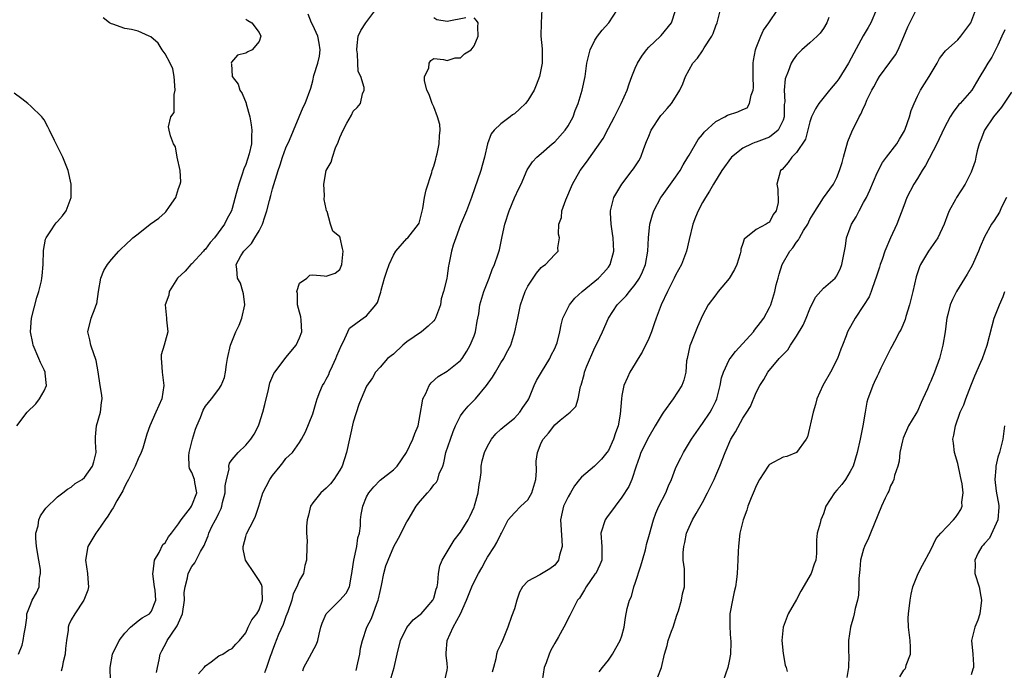
# Model space of a CAD drawing. Units: inches. Extents: x 2556000 to 2559000, y 1536000 to 1539000.
# Drawn here: x 2557069 to 2557216, y 1536295 to 1536391 of the extents above; entities that cross this region are included whole.
import ezdxf

# ---------------------------------------------------------------- set-up
doc = ezdxf.new("R2010")
doc.units = ezdxf.units.IN
doc.header["$MEASUREMENT"] = 0
doc.layers.add('LD25561536_2ft', color=151, linetype='Continuous')

msp = doc.modelspace()

# ---------------------------------------------------------------- linework, layer by layer
at = {"layer": 'LD25561536_2ft'}
for points, elevation in [([(2557082.85, 1536293), (2557082.82, 1536295), (2557083.15, 1536297), (2557084.15, 1536299), (2557085, 1536300.09), (2557085.86, 1536301), (2557087, 1536301.94), (2557087.6, 1536302.4), (2557088.68, 1536303), (2557089, 1536303.38), (2557089.62, 1536305), (2557089.5, 1536306.5), (2557089.41, 1536307), (2557089.38, 1536307.38), (2557089.17, 1536309), (2557089.24, 1536309.24), (2557089.44, 1536311), (2557090.14, 1536312.14), (2557090.69, 1536313.31), (2557091, 1536313.57), (2557091.53, 1536314.47), (2557091.96, 1536315), (2557093, 1536316.39), (2557093.39, 1536317), (2557094.78, 1536318.78), (2557094.93, 1536319), (2557095, 1536319.12), (2557095.71, 1536321), (2557095.43, 1536322.57), (2557095.37, 1536323), (2557095, 1536324.05), (2557094.64, 1536324.64), (2557094.59, 1536325), (2557094.53, 1536326.53), (2557094.6, 1536327), (2557095.09, 1536329), (2557095.53, 1536330.47), (2557095.72, 1536331), (2557096.25, 1536332.25), (2557096.68, 1536333.32), (2557097, 1536333.9), (2557097.92, 1536335), (2557099, 1536336.45), (2557099.37, 1536337), (2557099.83, 1536338.17), (2557099.99, 1536339), (2557100.14, 1536340.14), (2557100.28, 1536341), (2557100.72, 1536343), (2557101.53, 1536345), (2557102.04, 1536345.96), (2557102.43, 1536347), (2557102.85, 1536349), (2557102.66, 1536350.66), (2557102.59, 1536351), (2557102.21, 1536352.21), (2557101.77, 1536353), (2557101.67, 1536354.33), (2557101.59, 1536355), (2557102.29, 1536356.29), (2557102.74, 1536357), (2557103, 1536357.29), (2557103.88, 1536358.12), (2557104.36, 1536359), (2557105, 1536360.03), (2557105.49, 1536361), (2557105.87, 1536362.13), (2557106.14, 1536363), (2557106.55, 1536364.55), (2557106.72, 1536365.28), (2557107, 1536366.29), (2557107.82, 1536369), (2557108.14, 1536369.86), (2557108.5, 1536371), (2557109, 1536372.38), (2557109.52, 1536373.52), (2557111.56, 1536378.44), (2557111.88, 1536379), (2557112.7, 1536381.3), (2557113, 1536382.39), (2557113.17, 1536383.17), (2557113.75, 1536385), (2557113.97, 1536386.03), (2557114.09, 1536387), (2557113.96, 1536387.96), (2557113.76, 1536389), (2557113, 1536390.66), (2557112.8, 1536391), (2557112.28, 1536392.28)], 8804), ([(2557089.74, 1536294.26), (2557089.89, 1536295), (2557090.14, 1536296.14), (2557090.27, 1536297), (2557090.52, 1536297.48), (2557091.23, 1536298.77), (2557091.33, 1536299), (2557091.94, 1536299.94), (2557092.82, 1536301.18), (2557093.61, 1536303), (2557093.9, 1536305), (2557093.84, 1536306.16), (2557093.97, 1536307), (2557094.35, 1536308.35), (2557094.44, 1536309), (2557095, 1536310.02), (2557095.44, 1536310.56), (2557095.63, 1536311), (2557096.27, 1536312.27), (2557096.82, 1536313.18), (2557097, 1536313.64), (2557097.42, 1536314.58), (2557097.53, 1536315), (2557097.97, 1536315.97), (2557098.5, 1536317), (2557098.69, 1536317.31), (2557099, 1536317.99), (2557099.35, 1536318.65), (2557099.45, 1536319), (2557099.57, 1536319.57), (2557099.94, 1536321), (2557099.97, 1536322.03), (2557100.14, 1536323), (2557100.53, 1536324.52), (2557100.5, 1536325), (2557100.58, 1536325.42), (2557101, 1536325.98), (2557101.86, 1536327), (2557103, 1536328.09), (2557103.75, 1536329), (2557104.25, 1536329.75), (2557104.9, 1536331), (2557105, 1536331.26), (2557105.57, 1536333), (2557105.86, 1536334.14), (2557106.41, 1536336.41), (2557106.61, 1536337.39), (2557107.21, 1536338.79), (2557107.35, 1536339), (2557108.87, 1536341), (2557109, 1536341.14), (2557110.5, 1536343), (2557111, 1536344.07), (2557111.34, 1536345), (2557111.27, 1536346.73), (2557111.22, 1536347.23), (2557111, 1536347.91), (2557110.72, 1536349), (2557110.69, 1536350.69), (2557110.62, 1536351), (2557111, 1536352.21), (2557112.11, 1536353), (2557112.57, 1536353.43), (2557113, 1536353.47), (2557114.67, 1536353.33), (2557115, 1536353.28), (2557116.3, 1536353.7), (2557117, 1536354.29), (2557117.23, 1536354.77), (2557117.29, 1536355), (2557117.5, 1536357), (2557117.42, 1536357.42), (2557117.06, 1536359), (2557117, 1536359.12), (2557115.97, 1536359.97), (2557115.64, 1536361), (2557115.11, 1536362.89), (2557115.05, 1536363), (2557115, 1536363.31), (2557114.69, 1536364.69), (2557114.71, 1536365.29), (2557114.61, 1536367), (2557114.97, 1536369), (2557115.73, 1536370.26), (2557115.93, 1536371), (2557116.38, 1536372.38), (2557116.78, 1536373.22), (2557117, 1536373.93), (2557117.5, 1536375), (2557118.05, 1536376.05), (2557118.75, 1536377.25), (2557119, 1536377.85), (2557119.58, 1536378.42), (2557120.08, 1536379), (2557120.41, 1536380.41), (2557120.64, 1536381), (2557120.64, 1536381.36), (2557120.14, 1536383), (2557119.77, 1536383.77), (2557119.69, 1536385), (2557119.63, 1536386.37), (2557119.53, 1536387), (2557119.61, 1536387.61), (2557119.77, 1536389), (2557120.15, 1536389.85), (2557120.87, 1536391), (2557122.4, 1536393)], 8802), ([(2557147.1, 1536393), (2557146.98, 1536391), (2557146.95, 1536389), (2557147.15, 1536387.15), (2557147.12, 1536386.88), (2557147.16, 1536385), (2557146.72, 1536383), (2557146.26, 1536381.74), (2557145.95, 1536381), (2557145, 1536379.42), (2557144.65, 1536379), (2557143.82, 1536378.18), (2557143, 1536377.47), (2557142.71, 1536377.29), (2557142.37, 1536377), (2557141, 1536375.94), (2557139.99, 1536375), (2557139.53, 1536374.47), (2557139.02, 1536373), (2557138.56, 1536371), (2557138.22, 1536369.78), (2557137.99, 1536369), (2557136.61, 1536365), (2557135.88, 1536363), (2557135, 1536360.94), (2557134.27, 1536359), (2557133.91, 1536357.91), (2557133.64, 1536357), (2557133.24, 1536355), (2557133.19, 1536354.81), (2557133, 1536353.31), (2557132.94, 1536352.94), (2557132.46, 1536351), (2557132.11, 1536349.89), (2557131.98, 1536349), (2557131.27, 1536347), (2557131.18, 1536346.82), (2557131, 1536346.6), (2557130.16, 1536345.84), (2557129.16, 1536345), (2557127, 1536343.48), (2557126.42, 1536343), (2557125, 1536341.68), (2557124.11, 1536341), (2557123, 1536339.7), (2557122.35, 1536339), (2557121.86, 1536338.14), (2557121, 1536336.88), (2557120.21, 1536335), (2557119.84, 1536334.16), (2557119, 1536331.54), (2557117.99, 1536327), (2557117.34, 1536325), (2557117, 1536324.36), (2557116.14, 1536323), (2557115.65, 1536322.35), (2557115, 1536321.69), (2557114.19, 1536321), (2557113, 1536319.5), (2557112.66, 1536319), (2557112.34, 1536317.66), (2557112.17, 1536317), (2557112.05, 1536316.05), (2557112.07, 1536315), (2557112.14, 1536313.86), (2557112.1, 1536313), (2557112.06, 1536311), (2557111.82, 1536310.18), (2557111.59, 1536309), (2557111, 1536307.99), (2557110.63, 1536307), (2557110.05, 1536305.95), (2557109.87, 1536305), (2557109.27, 1536303.27), (2557109, 1536302.58), (2557108.59, 1536301.41), (2557107.9, 1536299.9), (2557107.53, 1536299), (2557107.4, 1536298.6), (2557107, 1536297.59), (2557106.85, 1536297.15), (2557106.64, 1536296.64), (2557106.11, 1536295), (2557105.8, 1536294.2)], 8798), ([(2557111.52, 1536294.48), (2557111.67, 1536295), (2557112.52, 1536296.52), (2557113.54, 1536298.46), (2557113.75, 1536299), (2557113.94, 1536299.94), (2557114.19, 1536301), (2557114.38, 1536301.62), (2557114.97, 1536303), (2557117.03, 1536305), (2557117.94, 1536306.06), (2557118.44, 1536307), (2557118.73, 1536308.73), (2557118.81, 1536309), (2557119, 1536310.31), (2557119.08, 1536311), (2557119.54, 1536313), (2557119.71, 1536314.29), (2557119.93, 1536315), (2557120.09, 1536316.09), (2557120.09, 1536317), (2557120.2, 1536317.8), (2557120.42, 1536319), (2557121, 1536320.41), (2557121.31, 1536321), (2557122.08, 1536321.92), (2557123, 1536322.88), (2557125, 1536324.42), (2557125.55, 1536325), (2557126.92, 1536327), (2557127.88, 1536329), (2557128.17, 1536329.83), (2557128.7, 1536331), (2557129, 1536332.65), (2557129.32, 1536334.68), (2557129.39, 1536335), (2557129.81, 1536335.81), (2557130.33, 1536337), (2557130.59, 1536337.41), (2557131.68, 1536338.32), (2557133, 1536339.11), (2557135, 1536340.72), (2557135.22, 1536341), (2557135.9, 1536342.1), (2557136.43, 1536343), (2557137, 1536344.41), (2557137.21, 1536345), (2557137.45, 1536346.55), (2557137.57, 1536347), (2557137.69, 1536347.69), (2557137.85, 1536349), (2557138.46, 1536351), (2557139.25, 1536353), (2557139.71, 1536354.29), (2557140.05, 1536355), (2557140.58, 1536356.58), (2557140.8, 1536357.2), (2557141.18, 1536359.18), (2557141.57, 1536361), (2557142.21, 1536363), (2557143, 1536364.95), (2557143.66, 1536366.34), (2557144, 1536367), (2557144.89, 1536369.11), (2557145.68, 1536370.32), (2557146.32, 1536371), (2557147, 1536371.56), (2557148.62, 1536373), (2557149, 1536373.3), (2557150.56, 1536375), (2557151, 1536375.65), (2557151.75, 1536377), (2557152.04, 1536377.96), (2557152.5, 1536379), (2557153.1, 1536381), (2557153.53, 1536383), (2557153.81, 1536385), (2557154.02, 1536385.98), (2557154.28, 1536387), (2557155, 1536388.41), (2557155.38, 1536389), (2557156.08, 1536389.92), (2557157.05, 1536391), (2557158.35, 1536393)], 8796), ([(2557119.43, 1536294.57), (2557119.71, 1536295.71), (2557119.98, 1536297), (2557120.11, 1536297.89), (2557120.38, 1536299), (2557121.02, 1536301), (2557121.72, 1536302.28), (2557122.51, 1536304.51), (2557122.74, 1536305), (2557122.79, 1536305.21), (2557123, 1536306.33), (2557123.22, 1536307.22), (2557123.56, 1536309), (2557123.87, 1536310.13), (2557124.2, 1536311), (2557125.08, 1536313), (2557125.75, 1536314.25), (2557127, 1536316.69), (2557127.18, 1536317), (2557128.39, 1536319), (2557129, 1536319.77), (2557130.06, 1536321), (2557130.51, 1536321.49), (2557131, 1536322.21), (2557131.4, 1536322.6), (2557131.6, 1536323), (2557131.82, 1536323.82), (2557132.34, 1536325), (2557132.52, 1536325.48), (2557132.81, 1536327), (2557133.47, 1536329), (2557133.88, 1536330.12), (2557134.26, 1536331), (2557135, 1536332.46), (2557135.37, 1536333), (2557136.1, 1536333.9), (2557137.11, 1536334.89), (2557137.21, 1536335), (2557138.85, 1536337), (2557139.76, 1536338.24), (2557140.18, 1536339), (2557141, 1536340.36), (2557141.42, 1536341), (2557141.85, 1536341.85), (2557142.47, 1536343), (2557143.09, 1536345), (2557143.43, 1536346.57), (2557143.5, 1536347), (2557143.93, 1536349), (2557144.6, 1536351), (2557145, 1536351.8), (2557145.8, 1536353), (2557146.3, 1536353.7), (2557147, 1536354.56), (2557147.24, 1536354.76), (2557147.64, 1536355), (2557149, 1536356.5), (2557149.53, 1536357), (2557149.49, 1536357.49), (2557149.7, 1536359), (2557149.55, 1536359.55), (2557149.61, 1536361), (2557150, 1536362), (2557150.08, 1536363), (2557150.66, 1536364.66), (2557151.66, 1536367), (2557152.8, 1536369), (2557153.74, 1536370.26), (2557156.21, 1536373.79), (2557157, 1536375.33), (2557157.89, 1536377), (2557158.9, 1536379), (2557159.79, 1536381), (2557160.1, 1536381.9), (2557160.51, 1536383), (2557161, 1536384.25), (2557161.34, 1536385), (2557161.96, 1536386.04), (2557162.68, 1536387), (2557163, 1536387.39), (2557164.74, 1536389), (2557164.86, 1536389.14), (2557166.37, 1536391), (2557167, 1536392.84)], 8794), ([(2557124.51, 1536293), (2557125.09, 1536295), (2557125.55, 1536297), (2557126.06, 1536299), (2557127, 1536300.93), (2557127.91, 1536302.09), (2557129, 1536302.87), (2557129.13, 1536303), (2557130.02, 1536304.02), (2557130.85, 1536305), (2557131, 1536305.32), (2557131.36, 1536306.64), (2557131.49, 1536307), (2557131.6, 1536307.6), (2557131.69, 1536309), (2557131.88, 1536310.12), (2557132.25, 1536311), (2557133, 1536312.21), (2557134.03, 1536313.97), (2557135, 1536315.15), (2557136.11, 1536317), (2557136.43, 1536317.57), (2557137, 1536318.85), (2557137.08, 1536319.08), (2557137.59, 1536321), (2557137.74, 1536322.26), (2557137.9, 1536323), (2557138.05, 1536324.05), (2557138.08, 1536325), (2557138.21, 1536325.79), (2557138.55, 1536327), (2557139, 1536327.94), (2557139.62, 1536329), (2557140.23, 1536329.77), (2557141, 1536330.47), (2557141.26, 1536330.74), (2557141.57, 1536331), (2557143, 1536332.15), (2557143.8, 1536333), (2557144.27, 1536333.73), (2557145, 1536334.76), (2557145.14, 1536335), (2557145.25, 1536335.25), (2557145.95, 1536337), (2557146.28, 1536337.72), (2557147.02, 1536339), (2557148.26, 1536341), (2557148.48, 1536341.52), (2557149, 1536342.49), (2557149.24, 1536343), (2557149.35, 1536343.35), (2557149.77, 1536345), (2557149.97, 1536346.03), (2557150.22, 1536347), (2557151.19, 1536349), (2557152.02, 1536349.98), (2557153.09, 1536351), (2557155.53, 1536353), (2557156.25, 1536353.75), (2557157, 1536354.63), (2557157.26, 1536355), (2557157.79, 1536357), (2557157.71, 1536359), (2557157.63, 1536359.63), (2557157.39, 1536361), (2557157.3, 1536362.7), (2557157.29, 1536363), (2557157.41, 1536363.41), (2557157.81, 1536365), (2557159, 1536367), (2557160.56, 1536369), (2557160.75, 1536369.26), (2557161.54, 1536370.46), (2557161.85, 1536371), (2557162.28, 1536372.28), (2557162.69, 1536373.31), (2557163, 1536374.15), (2557163.36, 1536375), (2557164.81, 1536377.19), (2557165, 1536377.42), (2557165.76, 1536378.24), (2557166.38, 1536379), (2557167, 1536379.94), (2557167.65, 1536381), (2557168.07, 1536381.93), (2557168.46, 1536383), (2557169, 1536384.02), (2557169.57, 1536385), (2557170.24, 1536385.76), (2557171, 1536386.85), (2557171.08, 1536386.92), (2557171.27, 1536387.27), (2557172.42, 1536389), (2557172.6, 1536389.4), (2557173, 1536390.55), (2557173.18, 1536391), (2557173.71, 1536393)], 8792), ([(2557132.71, 1536293.29), (2557133, 1536294.62), (2557133.06, 1536295), (2557133, 1536295.6), (2557132.83, 1536296.83), (2557132.84, 1536297), (2557132.87, 1536297.13), (2557133.02, 1536299.02), (2557133.91, 1536301), (2557134.96, 1536303), (2557135.88, 1536305), (2557136.67, 1536307), (2557137, 1536307.76), (2557137.65, 1536309), (2557138.15, 1536309.85), (2557138.76, 1536311), (2557139, 1536311.41), (2557140.03, 1536313), (2557140.4, 1536313.6), (2557141, 1536314.86), (2557141.09, 1536315), (2557142.1, 1536317), (2557143, 1536318.05), (2557143.94, 1536319), (2557145, 1536319.98), (2557145.61, 1536321), (2557146.19, 1536323), (2557146.29, 1536324.29), (2557146.26, 1536325.74), (2557146.42, 1536327), (2557147, 1536328.45), (2557147.28, 1536329), (2557148.09, 1536329.91), (2557149, 1536331.14), (2557149.81, 1536331.81), (2557151.31, 1536333), (2557152.15, 1536333.85), (2557152.48, 1536335), (2557152.84, 1536336.84), (2557152.94, 1536337.06), (2557153.38, 1536338.62), (2557153.45, 1536339), (2557153.75, 1536339.75), (2557155, 1536342.67), (2557155.32, 1536343.32), (2557156.11, 1536345), (2557156.99, 1536347), (2557158.29, 1536349), (2557159.66, 1536350.34), (2557160.16, 1536351), (2557161, 1536352.02), (2557161.65, 1536353), (2557162.08, 1536353.92), (2557162.5, 1536355), (2557162.85, 1536357), (2557162.96, 1536359), (2557163.18, 1536361), (2557163.57, 1536362.43), (2557163.77, 1536363), (2557164.82, 1536365), (2557165, 1536365.23), (2557166.24, 1536367), (2557167, 1536368), (2557167.68, 1536369), (2557168.12, 1536369.88), (2557168.83, 1536371), (2557169, 1536371.31), (2557170.35, 1536373.65), (2557171, 1536374.39), (2557171.26, 1536374.74), (2557173, 1536376.32), (2557174.32, 1536377), (2557174.74, 1536377.26), (2557176.26, 1536377.74), (2557177, 1536378.1), (2557177.64, 1536378.36), (2557178.02, 1536379), (2557178.24, 1536380.24), (2557178.57, 1536381), (2557178.62, 1536381.38), (2557178.57, 1536383), (2557178.57, 1536385), (2557178.6, 1536385.4), (2557178.91, 1536387), (2557179, 1536387.29), (2557179.67, 1536389), (2557180.07, 1536389.93), (2557180.88, 1536391), (2557182.2, 1536393)], 8790), ([(2557196.93, 1536393), (2557196.05, 1536391), (2557195.68, 1536390.32), (2557194.92, 1536389.08), (2557193.52, 1536386.48), (2557192.76, 1536385), (2557191.32, 1536382.68), (2557191, 1536382.26), (2557189.93, 1536381), (2557188.32, 1536379), (2557187.82, 1536378.18), (2557187.25, 1536377), (2557187, 1536376.26), (2557186.33, 1536373.67), (2557185, 1536371.69), (2557184.29, 1536371), (2557183.78, 1536370.22), (2557182.85, 1536369.15), (2557182.64, 1536369), (2557182.08, 1536367), (2557182.24, 1536366.24), (2557182.25, 1536364.25), (2557181.99, 1536363), (2557181.55, 1536362.45), (2557181, 1536361.34), (2557180.77, 1536361.23), (2557180.51, 1536361), (2557179, 1536360.23), (2557177.19, 1536358.81), (2557177, 1536358.13), (2557176.7, 1536357.3), (2557176.69, 1536357), (2557176.61, 1536356.61), (2557176.13, 1536355), (2557175.75, 1536354.25), (2557175, 1536352.92), (2557173.34, 1536351), (2557173, 1536350.5), (2557171.84, 1536349), (2557171, 1536347.42), (2557170.28, 1536345.72), (2557169.27, 1536343.27), (2557169.1, 1536342.9), (2557168.71, 1536341), (2557168.65, 1536340.65), (2557168.52, 1536339), (2557168.23, 1536337.77), (2557167.95, 1536337), (2557166.65, 1536335), (2557165.19, 1536333), (2557165, 1536332.72), (2557163.95, 1536331), (2557163, 1536329.37), (2557161.84, 1536327), (2557161.63, 1536326.37), (2557161.14, 1536325), (2557160.51, 1536323), (2557160.04, 1536321.96), (2557159, 1536320.35), (2557157.99, 1536319), (2557156.73, 1536317.27), (2557156.5, 1536317), (2557155.86, 1536315), (2557156.02, 1536313), (2557156.01, 1536312.01), (2557156.02, 1536311), (2557155.71, 1536310.29), (2557155.11, 1536309), (2557155, 1536308.87), (2557153.71, 1536307), (2557153.43, 1536306.57), (2557152.68, 1536305.32), (2557152.41, 1536305), (2557151.24, 1536302.76), (2557150.36, 1536301), (2557149.56, 1536299.56), (2557149, 1536298.62), (2557148.42, 1536297.58), (2557148.17, 1536297), (2557147.71, 1536295.71), (2557147.44, 1536295), (2557147.14, 1536293)], 8786), ([(2557155.64, 1536294.36), (2557156.11, 1536295), (2557157, 1536296.1), (2557157.63, 1536297), (2557158.13, 1536297.87), (2557158.76, 1536299), (2557159, 1536299.7), (2557159.34, 1536301), (2557159.56, 1536302.44), (2557159.79, 1536303.79), (2557160.13, 1536305), (2557160.44, 1536305.56), (2557160.8, 1536307), (2557161, 1536307.53), (2557161.84, 1536310.16), (2557162.06, 1536311), (2557162.51, 1536312.51), (2557162.64, 1536313), (2557162.69, 1536313.31), (2557163.14, 1536314.86), (2557163.69, 1536317), (2557164.04, 1536317.96), (2557164.52, 1536319), (2557165.56, 1536321), (2557165.96, 1536322.04), (2557166.37, 1536323), (2557167, 1536324.63), (2557167.16, 1536325), (2557167.77, 1536326.23), (2557168.18, 1536327), (2557169.37, 1536329), (2557170.75, 1536331), (2557171, 1536331.32), (2557172.14, 1536333), (2557172.45, 1536333.55), (2557173, 1536334.68), (2557173.14, 1536335), (2557173.66, 1536337), (2557173.85, 1536338.15), (2557174.13, 1536339), (2557175, 1536340.8), (2557175.12, 1536341), (2557175.92, 1536342.08), (2557178.62, 1536345), (2557178.76, 1536345.24), (2557179.63, 1536346.37), (2557180.16, 1536347), (2557181, 1536348.61), (2557181.18, 1536349), (2557181.76, 1536351), (2557181.99, 1536351.99), (2557182.25, 1536353), (2557182.44, 1536353.56), (2557182.85, 1536355), (2557184, 1536357), (2557184.48, 1536357.52), (2557185, 1536358.36), (2557185.31, 1536358.69), (2557185.46, 1536359), (2557186.06, 1536360.06), (2557186.67, 1536361), (2557187, 1536361.7), (2557187.48, 1536362.52), (2557189, 1536364.95), (2557190.51, 1536367), (2557191, 1536367.96), (2557191.4, 1536369), (2557191.78, 1536370.22), (2557191.99, 1536371), (2557192.66, 1536373.34), (2557193.22, 1536374.78), (2557194.35, 1536377), (2557194.59, 1536377.41), (2557195, 1536378.37), (2557195.21, 1536378.79), (2557195.49, 1536379.49), (2557196.21, 1536381), (2557196.52, 1536381.48), (2557197, 1536382.41), (2557197.35, 1536383), (2557198.91, 1536385.09), (2557199.75, 1536386.25), (2557200.15, 1536387), (2557201, 1536388.99), (2557201.57, 1536390.43), (2557201.85, 1536391), (2557202.77, 1536392.77)], 8784), ([(2557164.38, 1536293.62), (2557164.88, 1536295), (2557165.35, 1536297), (2557165.73, 1536298.27), (2557165.91, 1536299), (2557166.39, 1536300.39), (2557166.62, 1536301), (2557167.19, 1536302.81), (2557167.42, 1536303.42), (2557167.88, 1536305), (2557168.03, 1536305.97), (2557168.35, 1536307), (2557168.34, 1536309), (2557168.32, 1536309.68), (2557168.14, 1536311), (2557168.12, 1536312.12), (2557168.21, 1536313), (2557168.38, 1536313.62), (2557168.63, 1536315), (2557169, 1536315.91), (2557169.5, 1536317), (2557170.08, 1536317.92), (2557171, 1536319.59), (2557171.73, 1536321), (2557172.72, 1536323), (2557173, 1536323.59), (2557173.59, 1536325), (2557174.37, 1536327), (2557175.25, 1536329), (2557175.92, 1536330.08), (2557177, 1536332.13), (2557177.61, 1536333), (2557178.13, 1536333.87), (2557179, 1536335.93), (2557179.56, 1536337), (2557180.13, 1536337.87), (2557180.73, 1536339), (2557182.44, 1536341), (2557183.69, 1536342.31), (2557184.1, 1536343), (2557185, 1536344.33), (2557186, 1536346), (2557186.43, 1536347), (2557187, 1536348.43), (2557187.84, 1536350.16), (2557189, 1536351.47), (2557190.74, 1536353), (2557190.87, 1536353.13), (2557191, 1536353.32), (2557191.54, 1536354.46), (2557191.76, 1536355), (2557192.16, 1536357), (2557192.28, 1536357.72), (2557192.46, 1536359), (2557193, 1536360.45), (2557193.19, 1536361), (2557193.9, 1536362.1), (2557194.31, 1536363), (2557195, 1536364.23), (2557195.4, 1536365), (2557195.9, 1536366.1), (2557197, 1536368.66), (2557197.8, 1536370.2), (2557198.39, 1536371), (2557199.92, 1536373), (2557200.34, 1536373.66), (2557201.08, 1536374.92), (2557201.18, 1536375.18), (2557201.82, 1536377), (2557202.06, 1536377.94), (2557202.5, 1536379), (2557203, 1536380.07), (2557203.47, 1536381), (2557204.06, 1536381.94), (2557204.75, 1536383), (2557205.94, 1536385), (2557206.3, 1536385.7), (2557207, 1536386.6), (2557207.16, 1536386.84), (2557209, 1536388.49), (2557209.47, 1536389), (2557210.95, 1536391), (2557211.69, 1536393)], 8782), ([(2557069.16, 1536297), (2557069.7, 1536298.3), (2557069.88, 1536299), (2557070.01, 1536300.01), (2557070.2, 1536301), (2557070.4, 1536302.4), (2557070.42, 1536303), (2557071, 1536304.46), (2557071.23, 1536305), (2557071.87, 1536306.13), (2557072.26, 1536307), (2557072.28, 1536308.28), (2557072.45, 1536309), (2557072.43, 1536309.57), (2557072.19, 1536311), (2557071.87, 1536313), (2557071.75, 1536314.25), (2557071.78, 1536315), (2557072.11, 1536316.11), (2557072.22, 1536317), (2557072.45, 1536317.56), (2557073, 1536318.36), (2557073.27, 1536318.73), (2557075, 1536320.4), (2557075.8, 1536321), (2557076.46, 1536321.54), (2557077, 1536321.85), (2557077.62, 1536322.38), (2557078.64, 1536323), (2557079, 1536323.28), (2557080.19, 1536325), (2557080.38, 1536325.62), (2557080.72, 1536327), (2557080.62, 1536328.62), (2557080.62, 1536329), (2557080.63, 1536329.37), (2557080.79, 1536331), (2557081.37, 1536333), (2557081.52, 1536334.48), (2557081.62, 1536335), (2557081.57, 1536335.57), (2557081.33, 1536337), (2557081.03, 1536339.03), (2557080.74, 1536340.74), (2557080.65, 1536341), (2557080.42, 1536341.58), (2557079.93, 1536343), (2557079.8, 1536343.8), (2557079.49, 1536345), (2557080.01, 1536347), (2557080.57, 1536348.57), (2557080.76, 1536349), (2557080.82, 1536349.18), (2557081.07, 1536351), (2557081.45, 1536353), (2557081.87, 1536354.13), (2557082.41, 1536355), (2557083, 1536355.77), (2557084.12, 1536357), (2557084.57, 1536357.43), (2557085, 1536357.82), (2557086.21, 1536359), (2557087, 1536359.6), (2557088.77, 1536361), (2557090.09, 1536361.91), (2557091, 1536362.77), (2557091.13, 1536362.87), (2557091.64, 1536363.64), (2557092.6, 1536365), (2557092.68, 1536365.32), (2557093, 1536366.33), (2557093.26, 1536367), (2557093.35, 1536367.35), (2557093.26, 1536369), (2557092.8, 1536371), (2557092.54, 1536372.54), (2557092.25, 1536373), (2557091.82, 1536374.18), (2557091.59, 1536375), (2557091.5, 1536375.5), (2557091.85, 1536377), (2557092.35, 1536377.65), (2557092.34, 1536380.34), (2557092.5, 1536381), (2557092.36, 1536383), (2557092.15, 1536384.15), (2557091.78, 1536385), (2557091, 1536386.41), (2557090.58, 1536387), (2557089.96, 1536387.96), (2557088.9, 1536388.9), (2557088.63, 1536389), (2557087, 1536389.77), (2557086.01, 1536390.01), (2557085, 1536390.16), (2557083.21, 1536390.79), (2557083, 1536390.84), (2557082.74, 1536391), (2557081.77, 1536391.77)], 8808), ([(2557103, 1536391.57), (2557103.34, 1536391.34), (2557103.9, 1536391), (2557105, 1536389.59), (2557105.25, 1536389), (2557105, 1536388.25), (2557103.95, 1536387), (2557103.31, 1536386.69), (2557103, 1536386.49), (2557101.79, 1536386.21), (2557100.87, 1536385.13), (2557100.86, 1536385), (2557100.89, 1536384.89), (2557101, 1536383), (2557101.87, 1536381.87), (2557102.13, 1536381), (2557102.49, 1536380.49), (2557103.06, 1536379.06), (2557103.08, 1536378.92), (2557103.6, 1536377), (2557103.83, 1536375.83), (2557103.92, 1536375), (2557103.85, 1536374.15), (2557103.87, 1536373), (2557103.51, 1536371.51), (2557103, 1536369.93), (2557102.73, 1536369.27), (2557102.49, 1536368.49), (2557101.99, 1536367), (2557101.59, 1536365.59), (2557101, 1536363.37), (2557100.88, 1536363), (2557100.21, 1536361.79), (2557099.87, 1536361), (2557098.38, 1536359), (2557097.7, 1536358.3), (2557097, 1536357.3), (2557096.83, 1536357.17), (2557096.71, 1536357), (2557095, 1536355.13), (2557094.84, 1536355), (2557093.98, 1536354.02), (2557092.87, 1536353), (2557092.6, 1536352.6), (2557091.59, 1536351), (2557091.54, 1536350.46), (2557091, 1536349), (2557091.23, 1536347), (2557091.23, 1536346.77), (2557091.41, 1536345), (2557091, 1536343.54), (2557090.87, 1536343), (2557090.43, 1536341.57), (2557090.4, 1536341), (2557090.48, 1536340.48), (2557090.55, 1536339), (2557090.81, 1536337), (2557090.5, 1536335), (2557089.64, 1536333), (2557088.71, 1536331), (2557088.27, 1536329.73), (2557087.67, 1536327.67), (2557087.45, 1536327), (2557087, 1536326.09), (2557086.55, 1536325), (2557085.53, 1536323), (2557085.37, 1536322.63), (2557085, 1536322), (2557084.69, 1536321.31), (2557083.84, 1536319.84), (2557083.25, 1536318.75), (2557083, 1536318.41), (2557082.46, 1536317.54), (2557082.06, 1536317), (2557081, 1536315.39), (2557080.69, 1536315), (2557079.51, 1536313), (2557079.17, 1536311), (2557079.46, 1536309), (2557079.53, 1536307.53), (2557079.59, 1536307), (2557079.48, 1536306.52), (2557079, 1536305.28), (2557078.91, 1536305), (2557077.58, 1536303), (2557077, 1536302.09), (2557076.67, 1536301.33), (2557076.57, 1536301), (2557076.55, 1536300.55), (2557076.31, 1536299), (2557076.2, 1536297.8), (2557076.14, 1536297), (2557075.85, 1536295.85), (2557075.68, 1536295), (2557075.53, 1536294.47)], 8806), ([(2557095.97, 1536294.03), (2557096.8, 1536295), (2557097, 1536295.26), (2557097.85, 1536295.85), (2557099, 1536296.72), (2557099.62, 1536297), (2557100.43, 1536297.57), (2557101, 1536297.83), (2557101.53, 1536298.47), (2557102.1, 1536299), (2557103, 1536300.15), (2557103.36, 1536301), (2557103.93, 1536302.07), (2557104.64, 1536303), (2557105, 1536303.6), (2557105.48, 1536305), (2557105.43, 1536306.57), (2557105.43, 1536307), (2557105.34, 1536307.34), (2557105, 1536307.93), (2557104.32, 1536309), (2557102.97, 1536310.97), (2557102.64, 1536312.64), (2557102.61, 1536313), (2557103, 1536314.51), (2557103.12, 1536314.88), (2557104.22, 1536317), (2557104.45, 1536317.55), (2557104.95, 1536319), (2557105.57, 1536321), (2557106.07, 1536321.93), (2557106.58, 1536323), (2557107, 1536323.58), (2557108.11, 1536325), (2557108.53, 1536325.47), (2557109, 1536326.1), (2557109.97, 1536327), (2557111, 1536328.49), (2557111.31, 1536329), (2557111.91, 1536330.09), (2557113, 1536332.79), (2557113.51, 1536334.49), (2557113.63, 1536335), (2557114.03, 1536336.03), (2557114.44, 1536337), (2557114.66, 1536337.34), (2557115, 1536337.92), (2557115.37, 1536338.63), (2557115.5, 1536339), (2557115.9, 1536339.9), (2557116.43, 1536341), (2557116.57, 1536341.43), (2557117.24, 1536343), (2557117.56, 1536343.56), (2557118.2, 1536345), (2557118.47, 1536345.53), (2557119.61, 1536346.39), (2557120.5, 1536347), (2557121, 1536347.38), (2557122.38, 1536349), (2557122.64, 1536349.36), (2557123, 1536350.58), (2557123.12, 1536350.88), (2557123.18, 1536351.18), (2557123.69, 1536353), (2557124, 1536354), (2557124.37, 1536355), (2557125, 1536356.42), (2557125.34, 1536357), (2557127, 1536358.88), (2557127.13, 1536359), (2557128.73, 1536361), (2557128.82, 1536361.18), (2557129, 1536361.77), (2557129.23, 1536362.77), (2557129.35, 1536363.35), (2557129.64, 1536365), (2557129.87, 1536366.13), (2557130.72, 1536368.72), (2557130.78, 1536369), (2557131, 1536369.68), (2557131.29, 1536370.71), (2557131.38, 1536371), (2557131.5, 1536371.5), (2557131.81, 1536373), (2557131.84, 1536374.16), (2557131.93, 1536375), (2557131.88, 1536375.87), (2557131.58, 1536377), (2557131, 1536378.5), (2557130.74, 1536379), (2557130.31, 1536380.31), (2557129.95, 1536381), (2557129.6, 1536382.4), (2557129.64, 1536383), (2557130.27, 1536384.27), (2557130.31, 1536385), (2557130.58, 1536385.42), (2557131, 1536385.69), (2557132.46, 1536385.54), (2557133, 1536385.39), (2557134.19, 1536385.81), (2557135, 1536385.8), (2557135.6, 1536386.4), (2557136.59, 1536387), (2557137, 1536387.58), (2557137.63, 1536389), (2557137.57, 1536390.43), (2557137.6, 1536391), (2557137.34, 1536391.34), (2557137, 1536391.74)], 8800), ([(2557135.77, 1536391.77), (2557133, 1536391.21), (2557131.45, 1536391.45), (2557131, 1536391.77)], 8800), ([(2557189.81, 1536391.81), (2557189.5, 1536391), (2557189, 1536390.15), (2557188.55, 1536389.45), (2557188.1, 1536389), (2557187, 1536388.02), (2557185.79, 1536387), (2557185.41, 1536386.59), (2557185, 1536386.18), (2557184.51, 1536385.49), (2557184.19, 1536385), (2557183.77, 1536383.77), (2557183.33, 1536382.67), (2557183.18, 1536381), (2557183.25, 1536379.25), (2557183.17, 1536378.83), (2557183.17, 1536377), (2557183, 1536376.51), (2557182.29, 1536375), (2557181, 1536373.97), (2557179, 1536373.21), (2557178.82, 1536373.18), (2557178.35, 1536373), (2557177, 1536372.35), (2557175.35, 1536371), (2557173.91, 1536369), (2557172.66, 1536367), (2557172.07, 1536365.93), (2557171.43, 1536365), (2557171, 1536364.26), (2557170.36, 1536363), (2557169.96, 1536362.04), (2557169.58, 1536361), (2557169, 1536358.75), (2557168.61, 1536357), (2557167.86, 1536355), (2557167, 1536353.42), (2557166.8, 1536353), (2557165.79, 1536351), (2557164.86, 1536349), (2557164.11, 1536347), (2557163.83, 1536346.17), (2557163.42, 1536345), (2557163, 1536343.97), (2557162.02, 1536341.98), (2557161.41, 1536341), (2557161, 1536340.29), (2557160.21, 1536339), (2557159.82, 1536338.18), (2557159.32, 1536337), (2557159, 1536335.48), (2557158.93, 1536335), (2557158.73, 1536332.73), (2557158.43, 1536331), (2557158.07, 1536329.93), (2557157.78, 1536329), (2557157, 1536327.33), (2557156.76, 1536327), (2557155.97, 1536326.03), (2557155, 1536325.05), (2557154.92, 1536325), (2557153, 1536323.32), (2557152.72, 1536323), (2557151.95, 1536322.05), (2557151.36, 1536321), (2557151, 1536320.43), (2557150.33, 1536319), (2557150.14, 1536318.14), (2557149.86, 1536317), (2557150.06, 1536313.94), (2557150.11, 1536313), (2557149.74, 1536311.74), (2557149.56, 1536311), (2557149, 1536310.25), (2557148.29, 1536309.71), (2557146.81, 1536308.81), (2557145, 1536307.87), (2557144.23, 1536307), (2557143.77, 1536306.23), (2557143.37, 1536305), (2557143, 1536303.72), (2557142.59, 1536302.59), (2557142.05, 1536301), (2557141.25, 1536299), (2557141, 1536298.47), (2557140.51, 1536297.49), (2557140.36, 1536297), (2557140.26, 1536296.26), (2557139.88, 1536295), (2557139.71, 1536294.29)], 8788), ([(2557216.03, 1536389.97), (2557215.58, 1536389), (2557215, 1536387.66), (2557214.64, 1536387), (2557214.1, 1536385.9), (2557213.47, 1536385), (2557213, 1536384.16), (2557212.32, 1536383), (2557211.81, 1536382.19), (2557211.11, 1536381), (2557209.37, 1536379), (2557209.18, 1536378.82), (2557208.31, 1536377.69), (2557207.89, 1536377), (2557207, 1536375.32), (2557205.91, 1536373), (2557204.23, 1536369.77), (2557203.73, 1536369), (2557203, 1536367.82), (2557202.47, 1536367), (2557201.44, 1536365), (2557201, 1536363.77), (2557199.93, 1536361), (2557199.02, 1536358.98), (2557198.17, 1536357), (2557197.74, 1536355.74), (2557197.46, 1536355), (2557197.37, 1536354.63), (2557197, 1536353.55), (2557196.83, 1536353), (2557196.71, 1536352.71), (2557196.11, 1536351), (2557195.8, 1536350.2), (2557195, 1536348.92), (2557193.75, 1536347), (2557192.61, 1536345), (2557192.4, 1536344.4), (2557191.87, 1536343), (2557191.6, 1536342.4), (2557191.12, 1536341), (2557190.05, 1536339), (2557188.9, 1536337), (2557188.05, 1536335), (2557187.83, 1536334.17), (2557187.49, 1536333), (2557186.63, 1536329.37), (2557186.42, 1536329), (2557185.01, 1536326.99), (2557183.57, 1536326.43), (2557183, 1536326.3), (2557181, 1536325.22), (2557180.89, 1536325.11), (2557180.8, 1536325), (2557179.48, 1536323), (2557179, 1536322.07), (2557178.7, 1536321.3), (2557178.25, 1536320.25), (2557177.77, 1536319), (2557177.59, 1536318.41), (2557177.06, 1536317), (2557176.58, 1536315), (2557176.43, 1536313.57), (2557176.36, 1536313), (2557176.32, 1536312.32), (2557176.29, 1536311), (2557176.19, 1536309), (2557176.09, 1536308.09), (2557175.93, 1536307), (2557175.73, 1536306.27), (2557175.46, 1536305), (2557175.08, 1536303), (2557175.06, 1536301), (2557175.19, 1536299.19), (2557175.22, 1536299), (2557175.22, 1536298.78), (2557175.17, 1536297), (2557175, 1536295.95), (2557174.8, 1536295), (2557174.06, 1536293)], 8780), ([(2557068.93, 1536331), (2557070.49, 1536333), (2557071.75, 1536334.25), (2557072.32, 1536335), (2557073, 1536336.22), (2557073.35, 1536337), (2557073.17, 1536338.83), (2557073.14, 1536339), (2557073, 1536339.31), (2557072.44, 1536340.44), (2557072.23, 1536341), (2557071.36, 1536343), (2557071.3, 1536343.31), (2557070.94, 1536345), (2557071.1, 1536347), (2557071.9, 1536350.1), (2557072.2, 1536351), (2557072.6, 1536352.6), (2557072.67, 1536353), (2557072.68, 1536353.32), (2557072.84, 1536355), (2557072.9, 1536357.1), (2557073.22, 1536358.78), (2557073.3, 1536359), (2557074.01, 1536360.01), (2557074.63, 1536361), (2557074.8, 1536361.2), (2557075, 1536361.4), (2557075.73, 1536362.27), (2557076.26, 1536363), (2557077, 1536365), (2557077.02, 1536367), (2557076.59, 1536369), (2557075.76, 1536371), (2557075, 1536372.58), (2557074.52, 1536373.48), (2557073.78, 1536375), (2557073.54, 1536375.54), (2557073, 1536376.54), (2557072.81, 1536376.81), (2557072.64, 1536377), (2557071, 1536378.61), (2557070.58, 1536379), (2557069.69, 1536379.69), (2557068.55, 1536380.55)], 8810), ([(2557217, 1536380.69), (2557215.53, 1536378.47), (2557214.32, 1536377), (2557212.97, 1536375), (2557212.42, 1536373.58), (2557212.22, 1536373), (2557211.92, 1536371.92), (2557211.7, 1536371), (2557211.59, 1536370.41), (2557211, 1536368.78), (2557210.11, 1536367), (2557208.84, 1536365), (2557208.67, 1536364.67), (2557207.75, 1536363), (2557207.51, 1536362.49), (2557207, 1536361), (2557206.06, 1536359), (2557204.66, 1536357), (2557203.46, 1536355), (2557203.31, 1536354.69), (2557202.82, 1536353.18), (2557202.32, 1536351), (2557201.83, 1536349), (2557201.29, 1536347.29), (2557201.18, 1536346.82), (2557200.6, 1536345.4), (2557200.36, 1536345), (2557199.57, 1536343.57), (2557199.19, 1536342.81), (2557199, 1536342.47), (2557197.58, 1536339.58), (2557197.22, 1536338.78), (2557197, 1536338.36), (2557196.58, 1536337.42), (2557196.36, 1536337), (2557196.03, 1536336.03), (2557195.64, 1536335), (2557195.49, 1536334.51), (2557195.21, 1536333), (2557194.86, 1536331), (2557194.46, 1536329), (2557194.02, 1536327), (2557193.43, 1536325), (2557193, 1536324.16), (2557192.29, 1536323), (2557191.73, 1536322.27), (2557191, 1536321.39), (2557190.64, 1536321), (2557189.37, 1536319), (2557189, 1536317.9), (2557188.6, 1536317), (2557188.51, 1536316.51), (2557188.08, 1536315), (2557187.97, 1536314.03), (2557187.99, 1536313), (2557187.97, 1536311.96), (2557187.88, 1536311), (2557187.64, 1536310.36), (2557187.19, 1536309), (2557185.63, 1536306.37), (2557185, 1536305.13), (2557183.77, 1536303), (2557183.01, 1536301), (2557182.84, 1536299), (2557183, 1536297.06), (2557183.33, 1536295.33), (2557183.46, 1536295), (2557183.59, 1536294.41)], 8778), ([(2557216.26, 1536365), (2557215.54, 1536363.54), (2557215.21, 1536362.79), (2557214.42, 1536361.58), (2557214.01, 1536361), (2557213, 1536359.11), (2557212.36, 1536357.64), (2557212.11, 1536357), (2557211.13, 1536354.87), (2557210.41, 1536353.59), (2557208.81, 1536351), (2557208.21, 1536349.79), (2557207.87, 1536349), (2557207.55, 1536347.55), (2557207.39, 1536347), (2557207.33, 1536346.67), (2557207.13, 1536345), (2557206.8, 1536343), (2557206.28, 1536341), (2557205.56, 1536339), (2557205, 1536337.65), (2557204.78, 1536337.22), (2557204.49, 1536336.49), (2557203.82, 1536335), (2557203.55, 1536334.45), (2557203, 1536333.19), (2557202.76, 1536332.76), (2557201.69, 1536331), (2557200.87, 1536329.13), (2557200.77, 1536328.77), (2557200.41, 1536327), (2557200.3, 1536325.7), (2557200.1, 1536325), (2557199.6, 1536323.6), (2557199.49, 1536323), (2557199.35, 1536322.65), (2557199, 1536322.07), (2557198.73, 1536321.27), (2557198.58, 1536321), (2557198.19, 1536320.19), (2557197.67, 1536319), (2557196.04, 1536315), (2557195.73, 1536314.27), (2557195.13, 1536313), (2557195, 1536312.62), (2557194.55, 1536311), (2557194.43, 1536309.57), (2557194.27, 1536308.27), (2557194.28, 1536307), (2557194.22, 1536305.78), (2557194.07, 1536305), (2557193.76, 1536303.76), (2557193.59, 1536303), (2557193.47, 1536302.53), (2557193.02, 1536301), (2557192.73, 1536299), (2557192.72, 1536297.28), (2557192.79, 1536296.79), (2557192.73, 1536295), (2557192.49, 1536293.51)], 8776), ([(2557200.39, 1536293.61), (2557201, 1536294.59), (2557201.18, 1536294.82), (2557201.28, 1536295), (2557201.35, 1536295.35), (2557201.96, 1536297), (2557201.99, 1536298.01), (2557201.92, 1536299), (2557201.68, 1536301), (2557201.65, 1536302.35), (2557201.66, 1536303), (2557201.92, 1536305), (2557202.09, 1536305.91), (2557202.34, 1536307), (2557203.11, 1536309), (2557203.75, 1536310.25), (2557205, 1536312.52), (2557205.8, 1536314.2), (2557206.51, 1536315), (2557208.38, 1536317), (2557208.66, 1536317.34), (2557209, 1536317.82), (2557209.46, 1536318.54), (2557209.67, 1536319), (2557209.61, 1536319.61), (2557209.8, 1536321), (2557209.65, 1536322.35), (2557209.51, 1536323), (2557209.44, 1536323.44), (2557209, 1536325.38), (2557208.54, 1536327), (2557208.39, 1536328.39), (2557208.29, 1536329), (2557208.42, 1536329.58), (2557208.65, 1536331), (2557209.38, 1536333), (2557209.89, 1536334.11), (2557210.19, 1536335), (2557210.96, 1536336.96), (2557211.56, 1536338.44), (2557212.45, 1536340.45), (2557212.67, 1536341), (2557213.38, 1536343), (2557214.11, 1536345.89), (2557214.44, 1536347), (2557215.21, 1536349), (2557215.75, 1536350.25), (2557216.04, 1536351)], 8774), ([(2557215.95, 1536331), (2557215.71, 1536329), (2557215.21, 1536327), (2557215, 1536326.31), (2557214.68, 1536325), (2557214.7, 1536324.7), (2557214.53, 1536323), (2557214.73, 1536321.27), (2557215.11, 1536319.11), (2557215.11, 1536318.89), (2557214.98, 1536317), (2557213.73, 1536314.27), (2557213, 1536313.48), (2557212.78, 1536313.21), (2557212.58, 1536313), (2557212.07, 1536312.07), (2557211.55, 1536311), (2557211.61, 1536310.39), (2557211.54, 1536309), (2557212.19, 1536307), (2557212.43, 1536305.57), (2557212.55, 1536305), (2557212.32, 1536303), (2557211.98, 1536302.02), (2557211.56, 1536301), (2557211.04, 1536299), (2557211.24, 1536297), (2557211.37, 1536295.37), (2557211.35, 1536295), (2557211.26, 1536294.74), (2557211, 1536293.89)], 8772)]:
    msp.add_lwpolyline(points, dxfattribs=dict(at, elevation=elevation))

doc.saveas('drawing.dxf')
